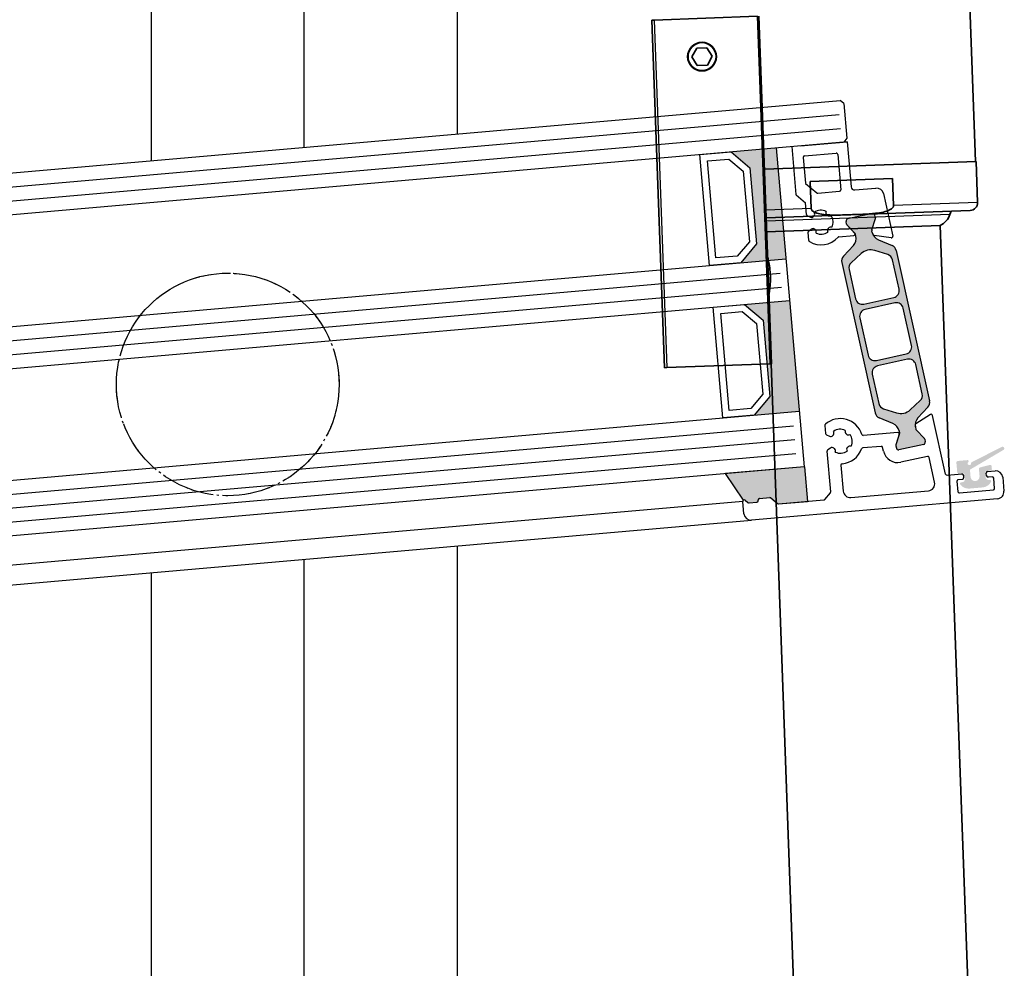
# Model space of a CAD drawing. Units: millimetres. Extents: x 63 to 1063, y 63 to 1479.
# Drawn here: x 209 to 351, y 757 to 893 of the extents above; entities that cross this region are included whole.
import ezdxf

# ---------------------------------------------------------------- set-up
doc = ezdxf.new("R2010")
doc.units = ezdxf.units.MM
doc.linetypes.add('AM_DIN_G_W050', pattern=[13.75, 9.75, -1.5, 1, -1.5])
doc.linetypes.add('HIDDEN', pattern=[9.524999999999999, 6.35, -3.175])
doc.layers.add('Hahn Lamellen Volllinie', color=7, linetype='Continuous')
doc.layers.add('Sichtbare Kanten(DIN)', color=7, linetype='Continuous', lineweight=35)
doc.layers.add('Sichtbare tangentiale Kanten(DIN)', color=7, linetype='Continuous', lineweight=25)
doc.styles.add('ISO9', font='simplex')
doc.styles.get("Standard").update_dxf_attribs({"font": 'ISOCP.SHX'})
doc.dimstyles.get("Standard").update_dxf_attribs({"dimtxt": 0.18, "dimasz": 0.18, "dimexe": 0.18, "dimexo": 0.0625, "dimgap": 0.09, "dimtad": 0, "dimtih": 1, "dimtoh": 1, "dimdec": 4, "dimzin": 0, "dimdsep": 46, "dimtxsty": 'Standard', "dimcen": 0.09, "dimadec": 0, "dimazin": 0, "dimtfac": 1, "dimtdec": 4, "dimtofl": 0, "dimtmove": 0, "dimatfit": 3, "dimfxl": 1, "dimtolj": 1, "dimtzin": 0, "dimarcsym": 0})

# ---------------------------------------------------------------- blocks, each defined once
blk = doc.blocks.new('*D30')
at = {"color": 1, "lineweight": -2, "transparency": 16777216}
blk.add_line((167.4001375738248, 1008.103096008757), (114.809412120132, 1003.502003377445), dxfattribs=at)
at = {"color": 1, "transparency": 16777216}
blk.add_arc((206.0393705011847, 1011.483591112559), 89.7034420536947, 187.3953914191716, 267.6046089722058, dxfattribs=at)
for points in [[(116.4607777740254, 999.8698633984093), (117.7034719068672, 1000.004812619231), (116.6772771779824, 1003.665420407346)], [(202.3032536867759, 922.483395790787), (202.2771259271748, 921.2336688845478), (206.039370525693, 921.780149058864)]]:
    blk.add_solid(points, dxfattribs=at)
at = {"layer": 'Defpoints', "color": 0, "transparency": 16777216}
for p in [(314.2765944524108, 1020.953121895018), (206.0393705011847, 1011.483591112559), (168.33407010275, 1008.184804523707), (131.0932382435209, 962.1907440057288), (206.0393705396464, 870.7089610238838)]:
    blk.add_point(p, dxfattribs=at)
at = {"color": 1, "transparency": 16777216, "insert": (152.0827223288197, 952.6002418690948), "char_height": 5.25, "attachment_point": 5, "rotation": 317.5000001956887, "style": 'ISO9'}
blk.add_mtext('\\A1;ca. 85°\\P(EA-L)', dxfattribs=at)
blk = doc.blocks.new('Motor offen neu')
at = {"layer": 'Hahn Lamellen Volllinie'}
blk.add_line((8.160381200348695, -458.4999999999965), (34.74092036695401, -458.5000000000001), dxfattribs=at)
at = {"layer": 'Sichtbare Kanten(DIN)'}
for p, q in [((38.50000000000909, -403.4388885918056), (38.50000000000909, -451.4999999999967)), ((-7.200000000006128, -479.5000000000035), (-7.200000000008004, -429.499999999997)), ((-6.900000000005036, -429.4999999999968), (-7.200000000008004, -429.499999999997)), ((-6.900000000005036, -429.4999999999968), (7.960381200346092, -429.4999999999967)), ((8.16038120034682, -479.5000000000036), (8.160381200346876, -429.4999999999928)), ((-0.92168783649322, -433.749999999997), (-1.643375672980255, -434.9999999999968)), ((0.5216878364808508, -433.749999999997), (-0.92168783649322, -433.749999999997)), ((1.243375672967886, -434.9999999999968), (0.5216878364808508, -433.749999999997)), ((-1.643375672980255, -434.9999999999968), (-0.9216878364913441, -436.2499999999969)), ((0.5216878364826698, -436.2499999999967), (1.243375672967886, -434.9999999999968)), ((-0.9216878364913441, -436.2499999999969), (0.5216878364826698, -436.2499999999967)), ((38.60000000000946, -451.4999999999969), (8.1603812003396, -451.5000000000008)), ((38.60000000000946, -451.4999999999969), (38.6000000000077, -457.399999999998)), ((14.68392021690124, -453.5000000000007), (26.51607978310682, -453.5000000000009)), ((14.68392021690494, -453.4999999999972), (14.68392021690494, -457.3999999999945)), ((26.51607978310676, -457.3999999999982), (26.51607978310682, -453.5000000000009)), ((37.50000000000909, -458.5000000000001), (8.160381200339543, -458.5000000000003)), ((34.57465647844947, -458.9630279002198), (34.74092036695401, -458.5000000000001)), ((33.1000000000077, -460.5000000000075), (8.160381200343181, -460.500000000004)), ((33.09999999999854, -460.5000000000115), (33.09999999999854, -626.003488910454)), ((-7.200000000006128, -479.5000000000035), (-6.900000000005036, -479.5000000000042)), ((7.960381200346092, -479.5000000000042), (-6.900000000005036, -479.5000000000042)), ((7.960381200347911, -479.5000000000041), (8.16038120034682, -479.5000000000036)), ((8.099999999994964, -479.5000000000042), (8.099999999994907, -626.0034889104544))]:
    blk.add_line(p, q, dxfattribs=at)
for centre, radius in [((-0.2000000000061277, -434.9999999999968), 2.067000000000355), ((-0.2000000000061846, -434.9999999999932), 2.009240000000317)]:
    blk.add_circle(centre, radius, dxfattribs=at)
for centre, radius, start, end in [((37.50000000000915, -457.3999999999944), 1.100000000000327, 270, 0), ((32.11633061228167, -458.0802931502629), 2.61200817438338, 292.1229319390578, 340.247820354063)]:
    blk.add_arc(centre, radius, start, end, dxfattribs=at)
for points, knots in [([(14.68392021690494, -457.3999999999945), (14.68392021690306, -457.4358680833105), (14.69077719447893, -457.4783600801463), (14.71408325284938, -457.5526128970311), (14.73672696147878, -457.5975812597502), (14.83537608399092, -457.7457871187549), (14.9653525588692, -457.8446371305114), (15.31907859708372, -458.0515705854417), (15.63206002841071, -458.1512661945713), (16.61879558764849, -458.3893864735443), (17.42423117357976, -458.4403097574213), (19.04409681369367, -458.4954729005517), (19.85866938489744, -458.495445115008), (21.34133061511238, -458.4954451150082), (22.15590318631808, -458.4954729005552), (23.77576882643007, -458.4403097574217), (24.58120441236315, -458.3893864735479), (25.56793997160099, -458.1512661945715), (25.88092140292611, -458.051570585438), (26.23464744114244, -457.8446371305113), (26.36462391602078, -457.7457871187548), (26.4632730385311, -457.5975812597463), (26.48591674716226, -457.5526128970311), (26.50922280552919, -457.47836008015), (26.51607978310682, -457.4358680833109), (26.51607978310676, -457.3999999999982)], [0.5910884740972642, 0.5910884740972642, 0.5910884740972642, 0.5910884740972642, 0.6018488990910565, 0.6018488990910565, 0.61443582481263, 0.61443582481263, 0.6552595379328948, 0.6552595379328948, 0.7373785791299587, 0.7373785791299587, 0.959777763662244, 0.959777763662244, 1.182176948194529, 1.182176948194529, 1.404576132726814, 1.404576132726814, 1.6269753172591, 1.6269753172591, 1.709094358456164, 1.709094358456164, 1.749918071576428, 1.749918071576428, 1.762504997298002, 1.762504997298002, 1.773265422291794, 1.773265422291794, 1.773265422291794, 1.773265422291794]), ([(8.160388852973483, -469.5909795785884), (8.193915035633893, -469.438522183373), (8.238792321053552, -469.2217420443382), (8.32704192968231, -468.709269171996), (8.376109882236108, -468.3729244908181), (8.445807299149294, -467.6342537367498), (8.46533890048346, -467.2317930499123), (8.465338900483403, -466.853488910449), (8.465338900483403, -466.4751847709961), (8.445807299147475, -466.0727240841517), (8.376109882236108, -465.3340533300839), (8.327041929684128, -464.9977086489093), (8.238792321053552, -464.4852357765704), (8.193915035633836, -464.2684556375322), (8.160388852971664, -464.1159982423166)], [1.483231552897635, 1.483231552897635, 1.483231552897635, 1.483231552897635, 1.588770079554792, 1.588770079554792, 1.702261321392435, 1.702261321392435, 1.815752563230078, 1.815752563230078, 1.815752563230078, 1.929243805067721, 1.929243805067721, 2.042735046905364, 2.042735046905364, 2.148273573562896, 2.148273573562896, 2.148273573562896, 2.148273573562896])]:
    blk.add_open_spline(points, degree=3, knots=knots, dxfattribs=at)
at = {"layer": 'Sichtbare tangentiale Kanten(DIN)'}
for p, q in [((-6.900000000005036, -429.4999999999968), (-6.900000000005036, -479.5000000000042)), ((7.960381200346092, -479.5000000000042), (7.960381200346092, -429.4999999999967)), ((14.68392021690494, -457.3999999999945), (8.160381200339543, -457.3999999999946)), ((38.6000000000077, -457.399999999998), (26.51607978310676, -457.3999999999982)), ((34.57465647844947, -458.9630279002198), (8.16038120034682, -458.9630279002201))]:
    blk.add_line(p, q, dxfattribs=at)

msp = doc.modelspace()

# ---------------------------------------------------------------- hatches: boundary and pattern name
for points in [[(311.352951162912, 873.8997864399995), (314.061327265007, 871.6271890516424), (315.0200404352312, 860.6690473726331), (312.747443046871, 857.9606712705345), (316.410756196765, 858.2811696420958), (315.8274817881305, 874.2912571443056)], [(315.8274817881305, 874.2912571443056), (316.410756196765, 858.2811696420958), (316.6102530115029, 858.298623351795), (316.0269786028685, 874.3087108540047)], [(316.0269786028685, 874.3087108540047), (316.1323406909218, 871.4166651475975), (318.0887891662828, 871.4879418553193), (317.8282167005012, 874.4662987678621)], [(318.6036736024038, 865.6027858205779), (318.0887891662828, 871.4879418553193), (316.1323406909218, 871.4166651475975), (316.3471451075773, 865.5205766931633)], [(318.6036736024038, 865.6027858205779), (316.34714510757, 865.5205766931631), (316.3871933886506, 864.4213059643677), (318.6996690057487, 864.5055533395212)], [(318.699669005749, 864.5055533395176), (316.3871933886416, 864.4213059643635), (316.4040510900052, 863.9585850395214), (318.7400767785139, 864.0436903833761)], [(316.4600084451425, 862.4226319120074), (318.8742061027397, 862.5105851921418), (318.7400767785139, 864.0436903833761), (316.4040510900052, 863.9585850395214)], [(316.4600084451389, 862.4226319120073), (316.6102530115029, 858.298623351795), (319.2227085844637, 858.5271835983941), (318.8742061027397, 862.5105851921418)], [(315.9787536054555, 849.7109056936238), (316.5297866485985, 843.4125691899496), (316.9518840765946, 843.4279469090075), (316.6294841000029, 852.2773868287659), (313.2703775033569, 851.9835030819842)], [(316.6294841000029, 852.2773868287659), (316.9518840765946, 843.4279469090075), (317.091410312634, 843.4330300843994), (317.1517514818306, 843.4352284146573), (316.8289809147409, 852.294840538465)], [(316.8289809147409, 852.294840538465), (317.1517514818306, 843.4352284146573), (317.091410312634, 843.4330300843994), (317.3520260376744, 836.2794836565406), (321.1401349249122, 836.6109002403757), (319.7456430409496, 852.5500154098437)], [(317.091410312634, 843.4330300843994), (316.9518840765964, 843.4279469090077), (316.5297866485985, 843.4125691899496), (316.9374667756797, 838.7527640146147), (314.6648693873194, 836.0443879125163), (317.3520260376744, 836.2794836565406)]]:
    msp.add_hatch(color=0).paths.add_polyline_path(points)
h = msp.add_hatch(color=0)
edge = h.paths.add_edge_path(flags=16)
edge.add_arc((331.396574059668, 857.8181017037342), 1.999999999999999, 72.4996727162781, 132.5001579900293, ccw=False)
edge.add_line((331.9979965542701, 859.72553216983), (333.8701282049464, 859.1352395706738))
edge.add_arc((333.5694169576448, 858.1815243376315), 0.9999999999999997, 12.500000000059913, 72.49967271615378, ccw=False)
edge.add_line((334.5457129647618, 858.39796395157), (335.483867744716, 854.1662212078503))
edge.add_arc((334.507571737606, 853.9497815939162), 0.9999999999999997, -77.4999999997471, 12.499999999739373, ccw=False)
edge.add_line((334.7240113515481, 852.9734855867994), (330.4283073581374, 852.0211509391614))
edge.add_arc((330.2118677442027, 852.9974469462768), 0.9999999999999997, -167.4999999999402, -77.50000000020839, ccw=False)
edge.add_line((329.2355717370857, 852.7810073323385), (328.2974164822576, 857.0127522180304))
edge.add_arc((329.2737124893755, 857.2291918319579), 0.9999999999999997, 132.5001579902884, 192.4999999994268, ccw=False)
edge.add_line((328.5981202487542, 857.966467305861), (330.0453895784328, 859.2926526515395))
edge = h.paths.add_edge_path(flags=16)
edge.add_arc((336.3040244724949, 845.846506966224), 0.9999999999999997, -77.49999999976069, 12.500000000052125, ccw=False)
edge.add_line((336.5204640864374, 844.8702109591035), (332.2247600930253, 843.91787631148))
edge.add_arc((332.00832047909, 844.894172318603), 0.9999999999999997, -167.49999999983686, -77.50000000041689, ccw=False)
edge.add_line((331.0320244719731, 844.6777327046644), (329.841603305427, 850.0473755835209))
edge.add_arc((330.8178993125438, 850.2638151974612), 0.9999999999999997, 102.5, 192.5000000001632, ccw=False)
edge.add_line((330.6014596986086, 851.2401112045823), (334.8971636920206, 852.1924458522058))
edge.add_arc((335.1136033059481, 851.2161498450895), 0.9999999999999997, 12.500000000059913, 102.49999999945351, ccw=False)
edge.add_line((336.089899313065, 851.432589459028), (337.2803204796117, 846.0629465801643))
edge = h.paths.add_edge_path(flags=16)
edge.add_arc((335.7253640933249, 838.2921916877776), 1.999999999999999, -107.50020946291153, -47.49995506248308, ccw=False)
edge.add_line((335.123945521088, 836.3847599849448), (333.2518043283148, 836.9750513602779))
edge.add_arc((333.5525136144257, 837.9287672116973), 0.9999999999999997, 192.5000000000598, 252.4997905374937, ccw=False)
edge.add_line((332.5762176073088, 837.7123275977591), (331.6380560403154, 841.9441009558365))
edge.add_arc((332.6143520474325, 842.1605405697728), 0.9999999999999997, 102.5, 192.4999999998437, ccw=False)
edge.add_line((332.3979124334974, 843.1368365768936), (336.6936164269013, 844.0891712245256))
edge.add_arc((336.9100560408364, 843.112875217405), 0.9999999999999997, 12.500000000059913, 102.49999999983959, ccw=False)
edge.add_line((337.8863520479533, 843.329314831343), (338.8245159983953, 839.0975307222425))
edge.add_arc((337.8482199912783, 838.881091108306), 0.9999999999999997, -47.499955062332106, 12.499999999956515, ccw=False)
edge.add_line((338.5238107771451, 838.1438143013665), (337.0765456650584, 836.8176380739008))
edge = h.paths.add_edge_path()
edge.add_arc((334.0290178829477, 833.4692683373328), 1.499999999999999, 12.500000000023476, 67.50000796006958, ccw=False)
edge.add_line((335.4934618936301, 833.793927758243), (335.5503561849346, 833.5372941946055))
edge.add_arc((335.3550969835296, 833.4940062718092), 0.1999999999999999, -17.499945872885405, 12.500000002985985, ccw=False)
edge.add_line((335.5458404304875, 833.433865292107), (335.0217648509338, 831.7717044326923))
edge.add_arc((335.2125082979143, 831.7115634529828), 0.1999999999999999, 162.5000541275818, 192.4999999998312)
edge.add_line((335.0172490964794, 831.6682755301933), (335.1008756550637, 831.2910605012975))
edge.add_arc((335.3937644571937, 831.3559923854871), 0.2999999999999998, 192.5000000020975, 282.5000000002393)
edge.add_line((335.4586963413762, 831.0631035833528), (339.02218047728, 831.8531089966948))
edge.add_arc((338.9572485930973, 832.1459977988309), 0.2999999999999998, -77.4999999997607, 12.50000000037533)
edge.add_line((339.2501373952279, 832.2109296830131), (339.1665051384271, 832.5881704149896))
edge.add_arc((338.9712459369998, 832.5448824921972), 0.1999999999999999, 12.50000000113655, 42.49998607665454)
edge.add_line((339.1187014371965, 832.6800004978874), (337.9412637098367, 833.9649489261396))
edge.add_arc((338.0887192100334, 834.1000669318298), 0.1999999999999999, 192.4999999995866, 222.4999860770679, ccw=False)
edge.add_line((337.8934600086055, 834.0567790090445), (337.8365723107129, 834.3133828316877))
edge.add_arc((339.3010163213949, 834.6380422526034), 1.499999999999999, 137.499992039604, 192.5000000002991, ccw=False)
edge.add_line((338.1951004569773, 835.6514277176749), (339.6251598316919, 837.2120632350305))
edge.add_arc((338.8878825887463, 837.8876535450853), 0.9999999999999997, -42.50000796074799, 12.50000000005984)
edge.add_line((339.8641785958632, 838.1040931590238), (335.0681167091589, 859.7377302954277))
edge.add_arc((334.0918207020421, 859.5212906814874), 0.9999999999999997, 12.50000000026651, 67.49999022171708)
edge.add_line((334.4745042920815, 860.4451701486912), (332.5188763870811, 861.2552181409067))
edge.add_arc((333.0929017721261, 862.6410373417058), 1.499999999999999, 192.5000000000925, 247.49999022206572, ccw=False)
edge.add_line((331.6284577614436, 862.3163779207958), (331.571570210294, 862.5729810815533))
edge.add_arc((331.7668294117146, 862.6162690043393), 0.1999999999999999, 162.499512224984, 192.499999999342, ccw=False)
edge.add_line((331.5760865335733, 862.6764117880873), (332.1001703961639, 864.3385441023386))
edge.add_arc((331.9094275180079, 864.3986868860868), 0.1999999999999999, -17.50048777342062, 12.50000000010325)
edge.add_line((332.1046867194354, 864.4419748088758), (332.0210544628677, 864.8192155397752))
edge.add_arc((331.7281656607215, 864.7542836556042), 0.2999999999999998, 12.499999997946, 102.4999999989069)
edge.add_line((331.6632337765461, 865.0471724577393), (328.0997496406282, 864.2571670443924))
edge.add_arc((328.1646815248112, 863.9642782422529), 0.2999999999999998, 102.5000000001486, 192.4999999998495)
edge.add_line((327.8717927226734, 863.8993463580698), (327.9554192811881, 863.5221313294674))
edge.add_arc((328.1506784826098, 863.5654192522411), 0.1999999999999999, 192.4999999962422, 222.5002068292652)
edge.add_line((328.0032235030047, 863.4303006784284), (329.1806521479969, 862.1453721010088))
edge.add_arc((329.0331971683847, 862.0102535271935), 0.1999999999999999, 12.500000000103228, 42.50020682758287, ccw=False)
edge.add_line((329.2284563698124, 862.0535414499824), (329.2853473443532, 861.7969228473555))
edge.add_arc((327.8209033336783, 861.4722634264423), 1.499999999999999, -42.49999022212751, 12.500000000266482, ccw=False)
edge.add_line((328.9268195118341, 860.4588783037499), (327.4967629213978, 858.8982448549077))
edge.add_arc((328.234040373506, 858.2226547731185), 0.9999999999999997, 137.5000097782184, 192.5000000000598)
edge.add_line((327.2577443663891, 858.0062151591799), (332.0538074048818, 836.3725728273247))
edge.add_arc((333.0301034120124, 836.5890124412737), 0.9999999999999997, 192.5000000004677, 247.5000079598392)
edge.add_line((332.6474201079965, 835.6651328555931), (334.6030428389645, 834.8550877158492))
h = msp.add_hatch(color=0)
edge = h.paths.add_edge_path()
edge.add_arc((345.9845454257853, 829.1547301583819), 0.15, 116.9992193954652, 184.9749084588486)
edge.add_arc((345.5860522848561, 829.1200423671984), 0.25, -234.02164837028943, 4.974908458803384, ccw=False)
edge.add_arc((345.3510604515402, 829.4437380027923), 0.15, 305.9783516308138, 455)
edge.add_line((345.3379870901282, 829.5931672075038), (343.8993680659974, 829.4673043517487))
edge.add_arc((343.9167992145503, 829.2680654121336), 0.1999999999945885, 95.0000000010422, 185)
edge.add_line((343.717560274935, 829.2506342635843), (343.8395774241887, 827.8559718657797))
edge.add_arc((344.0388163637979, 827.8734030143175), 0.1999999999898137, 184.9999999968733, 274.9999999989578)
edge.add_line((344.0562475123429, 827.6741640747089), (344.6539643312101, 827.7264575203696))
edge.add_arc((344.6713954797602, 827.5272185807432), 0.2000000000070941, 5, 95, ccw=False)
edge.add_line((344.8706344193865, 827.5446497292935), (344.9316434393, 826.8473134406167))
edge.add_arc((344.5331655600501, 826.8124511435275), 0.4000000000123691, -85, 4.999999998436692, ccw=False)
edge.add_line((344.5680278571502, 826.4139732642784), (344.4185986524313, 826.4008999028658))
edge.add_arc((344.4360298009879, 826.201660963251), 0.1999999999983402, 95.00000000208439, 217.5789703923887)
edge.add_arc((345.4662973966877, 826.9944715845576), 1.500000000001436, 217.5789703928944, 275.0000000006948)
edge.add_line((345.5970310108273, 825.5001795374214), (347.4988760417519, 825.6665694174033))
edge.add_arc((347.3681424276232, 827.1608614645402), 1.499999999999773, 275.0000000002779, 332.4210296074146)
edge.add_arc((348.5204280632452, 826.5589995085746), 0.199999999961979, 332.4210295835314, 455.0000000208441)
edge.add_line((348.5029969146266, 826.7582384481475), (348.3535677099078, 826.7451650867349))
edge.add_arc((348.3187054128122, 827.1436429659734), 0.4000000000013415, 185.0000000010422, 274.9999999994789, ccw=False)
edge.add_line((347.9202275335746, 827.108780668867), (347.8592185136417, 827.8061169575567))
edge.add_arc((348.0584574532687, 827.8235481060996), 0.2000000000080036, 94.99999999791561, 184.9999999979156, ccw=False)
edge.add_line((348.0410263047255, 828.0227870457302), (348.6387431235784, 828.075080491386))
edge.add_arc((348.6213119750255, 828.274319431001), 0.2000000000007276, 275.0000000010422, 365)
edge.add_line((348.8205509146446, 828.2917505795506), (348.7827216352076, 828.7241412220914))
edge.add_arc((348.5834826955921, 828.7067100735421), 0.1999999999970896, 4.999999999999995, 104.4991503624032)
edge.add_line((348.5334095661137, 828.9003403441723), (347.1100733879764, 828.5322630982992))
edge.add_arc((347.1601465174474, 828.3386328276683), 0.1999999999967505, 104.4991503603473, 185)
edge.add_line((346.9609075778319, 828.321201679119), (347.0516731045112, 827.2837469620545))
edge.add_arc((346.4041465507537, 827.2270957292687), 0.6499999999978172, -175, 5, ccw=False)
edge.add_line((345.7566199969963, 827.1704444964829), (345.6759763300429, 828.0922058274373))
edge.add_arc((345.8752152696693, 828.1096369759875), 0.2000000000080036, 120.49915036295039, 185, ccw=False)
edge.add_line((345.773710152499, 828.2819643133153), (350.4813483598575, 831.0548811076121))
edge.add_arc((350.3556074242474, 831.2704926509093), 0.2495979176444211, 300.2499999939978, 480.2500000037313)
edge.add_line((350.2298664885988, 831.4861041941886), (345.9164486717082, 829.2883820647797))
h = msp.add_hatch(color=0)
edge = h.paths.add_edge_path()
edge.add_arc((313.2375048324243, 823.6729088308749), 0.2000000000011632, 49.99996819337679, 117.5000107800615, ccw=False)
edge.add_line((313.3660624394132, 823.8261176481334), (313.7808146672165, 823.478098814386))
edge.add_arc((313.9093722742039, 823.6313076316558), 0.2000000000088169, 229.9999681957737, 275.0000000009519)
edge.add_line((313.9268034227575, 823.4320686920289), (315.0568020118546, 823.5309307583756))
edge.add_arc((315.0393708632978, 823.730169697994), 0.2000000000007421, 275.0000000020866, 364.9939072205795)
edge.add_arc((315.0393708797138, 823.7301695100247), 0.2000000000098434, 4.993961274802058, 5.000000038801945)
edge.add_line((315.2386098193301, 823.74760065871), (315.2386098029165, 823.7476008465472))
edge.add_line((315.2386098029165, 823.7476008465472), (315.229894245065, 823.8472201285131))
edge.add_arc((315.4291331829371, 823.8646512970072), 0.199999999998635, 184.9962581832946, 185.0000057355614, ccw=False)
edge.add_arc((315.4291331682607, 823.8646514649083), 0.2000000000007497, 95.00000000104268, 184.9963064668343, ccw=False)
edge.add_line((315.4117020197075, 824.063890404527), (316.9230860656805, 824.1961193747726))
edge.add_arc((316.9405172142228, 823.996880435151), 0.2000000000026399, 50.000000001831495, 94.99999999783802, ccw=False)
edge.add_line((317.0690747361569, 824.1500893237809), (317.8167773974391, 823.5226922964937))
edge.add_line((317.8167773974391, 823.5226922964937), (317.6436632488657, 828.274439716752))
edge.add_line((317.6436632488657, 828.274439716752), (310.5446427668315, 827.6533559024369))
edge.add_line((310.5446427668315, 827.6533559024369), (313.145155076399, 823.8503109801362))
h = msp.add_hatch(color=0)
edge = h.paths.add_edge_path()
edge.add_arc((318.1540602998878, 823.5007597953207), 0.2000000000013512, 230.0000000000955, 274.9999999992757)
edge.add_line((318.1714914484349, 823.3015208557008), (322.3227914441542, 823.6647125442333))
edge.add_line((322.3227914441542, 823.6647125442333), (321.8870128470141, 828.6456847019665))
edge.add_line((321.8870128470141, 828.6456847019665), (317.6436632488657, 828.274439716752))
edge.add_line((317.6436632488657, 828.274439716752), (317.8167773974391, 823.5226922964937))
edge.add_line((317.8167773974391, 823.5226922964937), (318.0255027779498, 823.3475509066957))

# ---------------------------------------------------------------- linework, layer by layer
for p, q in [((272.0393706741478, 876.4832132644781), (272.0393706432587, 1017.257843353815)), ((250.0393706622189, 874.5584625204917), (250.0393706440482, 1015.333092610942)), ((228.0393705128772, 1013.408341856523), (228.0393705330816, 872.6337117662517)), ((136.7470583069176, 864.6466692555414), (327.0041714643643, 881.292009811983)), ((327.545846684784, 880.8374903343109), (327.0041714643643, 881.292009811983)), ((327.545846684784, 880.8374903343109), (327.9816253985222, 875.8565168438524)), ((327.9816253985222, 875.8565168438524), (327.5271059208502, 875.3148416234327)), ((328.0252032702766, 875.3584194948398), (137.2699927634035, 858.6695010669907)), ((317.8282167005012, 874.4662987678621), (321.8373808668935, 828.6413426556418)), ((320.0556456855426, 874.6611735528588), (320.657020142973, 867.7874320508848)), ((321.3148993068982, 874.7713439692312), (328.025203270221, 875.3584194950578)), ((328.0252032702573, 875.358419495061), (328.5917154306644, 868.8831558714573)), ((321.6981024953476, 873.0983761802669), (322.020578575989, 869.4124577121457)), ((321.8799102864098, 873.3150462684349), (326.4624058975425, 873.7159626852015)), ((326.6790759857148, 873.5341548941323), (327.1235701062764, 868.453563847844)), ((322.0559192848274, 869.3445688421098), (323.6492143470812, 868.0076355430159)), ((329.1333906510914, 868.4286363937857), (332.1649718191862, 868.693865378319)), ((320.6923608518115, 867.7195431808468), (322.0300542897934, 866.5970851104081)), ((323.7952030175691, 867.9616054920219), (326.9417623152103, 868.2368937596776)), ((333.2284235690544, 867.9141102941663), (334.5837064718252, 861.8008241797966)), ((322.1803407967474, 864.8793024756088), (322.0300542897936, 866.5970851104063)), ((322.7300731276536, 864.5126202866173), (322.2950560835898, 864.7154720669492)), ((323.2968813839423, 865.1972182662904), (323.3003556380667, 865.1922565171799)), ((325.0077763909824, 865.3416364769837), (325.0103362646436, 865.3471261437672)), ((325.6923743706188, 864.7748282205677), (325.6874126216412, 864.7713539665132)), ((331.6632271967666, 865.047202137125), (328.0997430608628, 864.2571967237831)), ((331.6632282760086, 865.0472031958095), (328.0997441400826, 864.257197782471)), ((331.6632282759974, 865.0472031958122), (328.0997441400938, 864.2571977824682)), ((331.6632293552357, 865.0472042544966), (328.0997452193134, 864.2571988411582)), ((331.5760810246829, 862.6764578552213), (332.1001594924586, 864.338601477999)), ((331.57608210391, 862.6764589139082), (332.1001605716858, 864.338602536684)), ((331.5760831076552, 862.6764404283726), (332.1001586872088, 864.3386012877874)), ((331.5760841868861, 862.6764414870579), (332.1001597664397, 864.3386023464743)), ((332.1046744416634, 864.4420301902845), (332.0210478830792, 864.8192452191803)), ((332.1046755208295, 864.4420312492526), (332.021048962322, 864.8192462778558)), ((332.1046755208942, 864.4420312489716), (332.0210489623099, 864.8192462778675)), ((332.1046766000604, 864.442032307938), (332.0210500415528, 864.8192473365409)), ((325.8367925812939, 863.0639332135296), (325.842282248111, 863.0613733398603)), ((327.9554183997155, 863.5221353054901), (327.8717861429147, 863.8993760374665)), ((327.9554194787105, 863.5221363652448), (327.8717872221355, 863.8993770961437)), ((327.9554194789465, 863.5221363641755), (327.8717872221457, 863.8993770961519)), ((327.9554205579378, 863.52213742393), (327.8717883013626, 863.8993781548305)), ((329.1806598283063, 862.1453567943364), (328.0032221009462, 863.4303052225923)), ((329.108090584258, 862.2245756994523), (328.0032243630631, 863.4303049911874)), ((329.1080916634889, 862.2245767581375), (328.003225442294, 863.4303060498728)), ((322.5056395876476, 861.161120281552), (322.401746119732, 862.3486280538272)), ((322.4862697717526, 862.529889610996), (322.8794530872892, 862.805199533621)), ((323.5590893179618, 862.2349170231591), (323.5565294441936, 862.2294273563883)), ((325.269984324953, 862.3793352339106), (325.2665100708666, 862.3842969829619)), ((326.8523426425656, 861.7042416078234), (328.9780684949708, 861.890218521671)), ((329.28535122743, 861.79692288879), (329.2284635295372, 862.053526711435)), ((331.6284559708297, 862.3164094813552), (331.5715649963174, 862.5730280839884)), ((331.6284570500569, 862.3164105400402), (331.5715660755484, 862.5730291426736)), ((331.6284616445127, 862.3163779622349), (331.5715673532081, 862.5730115258724)), ((331.6284627237399, 862.3163790209218), (331.5715684324355, 862.5730125845575)), ((334.3623420319528, 861.5592472847329), (331.8928411286221, 861.884363246456)), ((328.9268230811653, 860.4588780028048), (327.4967637064508, 858.8982424854491)), ((332.5188806991857, 861.2552180046274), (334.4745034301465, 860.4451728648831)), ((330.0453778730846, 859.2926676465751), (328.5981127610052, 857.96649141911)), ((333.8701192098355, 859.1352543601988), (331.9979780170551, 859.7255457355312)), ((335.0681161332611, 859.7377328931531), (339.8641791717608, 838.1040905613003)), ((155.9424116254687, 844.2420086373357), (319.2227085844637, 858.5271835983941)), ((155.9424116254687, 844.2420086373357), (319.2227085844637, 858.5271835983941)), ((327.2577449422799, 858.0062125614522), (332.0538068289841, 836.3725754250484)), ((335.4838674978276, 854.1662047646399), (334.5457059308342, 858.3979781227172)), ((328.2974075397477, 857.0127749982331), (329.2355714901896, 852.7809908891328)), ((156.4653460819546, 838.2648404487854), (319.7456430409496, 852.5500154098437)), ((156.4653460819546, 838.2648404487854), (319.7456430409496, 852.5500154098437)), ((330.4283071112487, 852.0211344959547), (334.7240111046453, 852.9734691435859)), ((334.8971634451174, 852.1924294089976), (330.6014594517056, 851.240094761372)), ((337.2803202327158, 846.0629301369568), (336.0898990661699, 851.4325730158116)), ((329.8416030585311, 850.0473591403133), (331.0320242250776, 844.6777162614515)), ((332.2247598461222, 843.9178598682723), (336.5204638395342, 844.8701945158958)), ((336.6936161800055, 844.0891547813162), (332.3979121865946, 843.1368201336803)), ((338.8245070558927, 839.0975535024464), (337.8863518010573, 843.3292983881377)), ((331.6380557934267, 841.9440845126294), (332.5762105733809, 837.7123417689099)), ((337.0765339597103, 836.8176530689362), (338.5238032893889, 838.1438384146152)), ((157.8598379659172, 822.3257252793173), (321.1401349249122, 836.6109002403757)), ((333.2517953331965, 836.9750661498041), (335.1239269838727, 836.3847735506481)), ((339.9943264229402, 836.1549955463113), (337.8935984667469, 834.8166842393783)), ((338.1951040263089, 835.6514274167262), (339.6251606167452, 837.2120608655684)), ((342.1695513034488, 827.5832775367255), (340.2970455460372, 836.0296051799344)), ((334.6030471510617, 834.8550875795712), (332.6474192460615, 835.6651355717848)), ((324.8303899492403, 834.5870411760536), (324.9342834171699, 833.3995334037851)), ((325.048998704073, 833.2357029950997), (325.4840157479339, 833.0328512150422)), ((326.0542982584242, 833.7124874456828), (326.0508240042661, 833.7174491946769)), ((327.7642788850351, 833.8673570722144), (327.7617190113457, 833.8618674053774)), ((328.4413552419391, 833.291584894987), (328.4463169909765, 833.2950591490687)), ((335.3031345758763, 833.583768806161), (330.3441171380681, 833.149910998127)), ((335.5458370045697, 833.4338939323887), (335.0217531419789, 831.7717616181393)), ((335.5113086025669, 833.3243870827979), (335.0217531419866, 831.7717616181363)), ((335.4934657766994, 833.7939277996804), (335.5503533278561, 833.5373246389255)), ((337.8365761937898, 834.3133828731205), (337.8934671683306, 834.0567642704937)), ((337.8365761937825, 834.31338287312), (337.8934671683376, 834.056764270498)), ((337.941271390146, 833.9649336194691), (339.1187000351451, 832.6800050420518)), ((337.9412713901532, 833.9649336194695), (339.1187000351451, 832.6800050420518)), ((339.0221738975146, 831.8531386760855), (335.4586897615967, 831.0631332627385)), ((339.0221738975143, 831.8531386760891), (335.4586897615969, 831.0631332627368)), ((339.1665042569549, 832.5881743910087), (339.2501308154696, 832.2109593624065)), ((339.1665042569617, 832.5881743910131), (339.2501308154696, 832.2109593624065)), ((325.6652872083336, 825.0441218379354), (325.1556887402202, 830.8688589820456)), ((325.6333957077976, 831.3254304620677), (325.240212392161, 831.0501205391671)), ((326.3104720646841, 830.7496582847897), (326.3130319383986, 830.7551479516744)), ((328.0204526913138, 830.9045279113576), (328.0239269453629, 830.899566162358)), ((328.5962248685448, 831.5816042683665), (328.5907352017882, 831.5841641420134)), ((332.9138383982918, 831.5678567692374), (330.2649028384232, 831.3361049373418)), ((333.2445483389502, 830.8795537812113), (333.126528748261, 831.4119057524156)), ((335.0172368187075, 831.6683309116005), (335.1008690752751, 831.2910901807026)), ((335.0172368187075, 831.6683309116005), (335.1008690752826, 831.2910901807014)), ((339.5568475709162, 830.1279698499743), (335.749293143159, 829.2838553556107)), ((340.5887027588039, 826.397617142573), (339.7953946951325, 829.9759985713373)), ((321.8373808668935, 828.6413426556418), (158.5570839078985, 814.3561676945834)), ((313.145155175439, 823.8503108352982), (310.5446427668315, 827.6533559024369)), ((321.8870128470141, 828.6456847019665), (322.3227914770217, 823.6647121685553)), ((327.1388238474307, 828.8542048253429), (327.4656578830541, 825.1184747039295)), ((342.3822416534115, 827.4273265198935), (344.5132517800155, 827.6137657478288)), ((348.0522266689876, 827.3210940285629), (348.0173643718909, 827.7195719078561)), ((348.1991721629569, 827.9362419960227), (349.2947854983021, 828.0320957424786)), ((343.8034517642813, 826.5478464555181), (343.9341853783951, 825.053554408385)), ((344.5829763742074, 826.8168099893427), (343.9852595553546, 826.7645165436852)), ((344.7299218681736, 827.4319579567547), (344.7647841652878, 827.0334800775123)), ((348.8666135759996, 827.1915796831335), (348.2688967571526, 827.1392862374931)), ((349.2140172782712, 825.5154798449303), (349.0832836641653, 827.0097718920565)), ((350.3781359391483, 827.1230567871406), (350.5524474246516, 825.1306673909487)), ((324.8167187402688, 823.9417051256946), (325.6192571573429, 824.8981331674512)), ((328.5490083238934, 824.2094357485855), (339.6995624944277, 825.1849828305388)), ((344.1508554665606, 824.8717466173098), (349.03220948722, 825.2988097567616)), ((313.0382658928085, 823.6554776823293), (169.0841450140338, 811.0611228839302)), ((313.1951462462058, 821.8623270378889), (313.0382659092425, 823.6554774944885)), ((313.3660624394138, 823.8261176481335), (313.7808146672165, 823.478098814386)), ((313.3660624558238, 823.8261174603163), (313.7808146837737, 823.4780986265561)), ((313.9268034227553, 823.4320686920291), (315.0568020118546, 823.5309307583756)), ((313.9268034392819, 823.4320685042147), (315.0568020282524, 823.5309305705317)), ((349.6434084693082, 824.0473169501021), (314.2784966870442, 820.9532880825561)), ((315.2386098029202, 823.7476008465474), (315.2298942286469, 823.847220316341)), ((315.2386098193319, 823.7476006587103), (315.229894245065, 823.8472201285131)), ((315.4117020197111, 824.0638904045275), (316.9230860656805, 824.1961193747726)), ((315.4117020361314, 824.0638902166762), (316.923086082128, 824.196119186944)), ((317.0690747361608, 824.1500893237817), (318.0255027779498, 823.3475509066957)), ((317.0690747526166, 824.1500891359427), (318.0255027943756, 823.3475507188651)), ((318.1714914648633, 823.3015206678731), (324.6809410001858, 823.8710237080169)), ((318.1714914484377, 823.3015208557016), (322.3227914441542, 823.6647125442333)), ((168.3319863956351, 808.18462198653), (314.2784966870442, 820.9532880825561)), ((272.0393706920904, 676.4832132662419), (272.0393706618088, 817.2578433339046)), ((250.0393706801487, 674.5584625222547), (250.0393706619798, 815.3330925909773)), ((228.0393705480128, 813.4083418380648), (228.0393705667893, 672.6337117693953))]:
    msp.add_line(p, q)
at = {"color": 1}
for p, q in [((136.921369792413, 862.6542798593559), (326.8892628282449, 879.2743169338949)), ((137.0956812779083, 860.6618904631727), (327.0635743137402, 877.2819275377113)), ((158.1091125071476, 842.4239307266475), (318.4008253718673, 856.447638459463)), ((158.1091125071476, 842.4239307266475), (318.4008253718673, 856.447638459463)), ((158.2834239926428, 840.431541330464), (318.5751368573626, 854.4552490632796)), ((158.2834239926428, 840.431541330464), (318.5751368573626, 854.4552490632796)), ((160.026538847596, 820.5076473686291), (320.3182517123157, 834.5313551014445)), ((160.2008503330913, 818.5152579724456), (320.492563197811, 832.5389657052611)), ((160.3751618185866, 816.5228685762621), (320.6668746833064, 830.5465763090776))]:
    msp.add_line(p, q, dxfattribs=at)
for points in [[(314.061327265007, 871.6271890516424), (315.0200404352312, 860.6690473726331), (312.747443046871, 857.9606712705345), (308.2645669054581, 857.56847042817), (306.8700750214956, 873.5075855976381), (311.3529511629084, 873.8997864400026)], [(313.1012336575997, 871.1273959541845), (313.9877446464543, 860.994528984603), (312.2476499494057, 858.9207648779413), (309.1736058608021, 858.6518208690096), (307.953425462335, 872.5985466422941), (311.0274695509385, 872.8674906512256)], [(315.9787536054555, 849.7109056936238), (316.9374667756797, 838.7527640146147), (314.6648693873194, 836.0443879125163), (310.1819932459066, 835.6521870701519), (308.7875013619441, 851.5913022396197), (313.2703775033569, 851.9835030819842)], [(315.0186599980482, 849.211112596166), (315.9051709869028, 839.0782456265848), (314.1650762898578, 837.0044815199233), (311.0910322012506, 836.7355375109912), (309.8708518027835, 850.6822632842757), (312.9448958913906, 850.9512072932074)]]:
    msp.add_lwpolyline(points, close=True)
at = {"color": 1, "linetype": 'AM_DIN_G_W050', "ltscale": 0.33}
msp.add_circle((239.0393706037139, 840.4700325448017), 16, dxfattribs=at)
at = {"color": 1, "linetype": 'HIDDEN'}
msp.add_circle((239.0393706037139, 840.4700325448017), 16.00000000018735, dxfattribs=at)
for centre, radius, start, end in [((321.8973414349628, 873.1158073288179), 0.2, 95.00000000145951, 185.0000000001567), ((326.4798370460994, 873.5167237455832), 0.2, 4.999999999999743, 95.00000000145951), ((322.1201980457967, 869.4211732864204), 0.09999999999999999, 184.9999999999997, 230.0000000001029), ((329.0898127797101, 868.926733742833), 0.4999999999999999, 185.0000000002091, 275.0000000008336), ((332.2521275619338, 867.6976706802275), 0.9999999999999999, 12.49999999993097, 95.00000000000004), ((320.7566396127807, 867.7961476251595), 0.09999999999999999, 184.9999999999997, 230.0000000001421), ((323.7777718690197, 868.1608444316391), 0.2, 230.0000000001029, 275), ((326.9243311666609, 868.4361326992948), 0.2, 275, 4.999999999999743), ((322.3795797363668, 864.8967336241548), 0.2, 184.9999999994766, 244.9999998644889), ((322.89912043232, 864.8751434014475), 0.4, 245.0000000045657, 321.8634412114389), ((324.2834328544186, 863.7882767500778), 1.36, 138.1365587858431, 141.8634412099576), ((322.9726948203471, 864.9628259426458), 0.4, 318.1365587855077, 34.99999999906765), ((324.2834328544186, 863.7882767500778), 1.719999999999999, 64.99999999880299, 124.9999999980683), ((325.3702995057976, 865.1725891722793), 0.4, 154.9999999988285, 231.8634412119063), ((324.2834328544186, 863.7882767500778), 1.36, 48.13655878639562, 51.86344121217214), ((325.4579820471102, 865.0990147842368), 0.4, 228.1365587785075, 304.9999999980683), ((324.2834328544186, 863.7882767500778), 1.719999999999999, 334.9999999992459, 34.99999999861407), ((331.7281590809492, 864.754313334989), 0.2999999999999998, 12.50000000207278, 102.5000000002415), ((331.7281601601913, 864.7543143936734), 0.2999999999999998, 12.50000000028493, 102.5000000002415), ((331.7281601601803, 864.7543143936741), 0.2999999999999998, 12.50000000207278, 102.5000000002415), ((331.7281612394187, 864.7543154523586), 0.2999999999999998, 12.50000000028493, 102.5000000002415), ((331.9094163194101, 864.3987433264518), 0.1999999999999999, 342.4997931715548, 12.50000000387405), ((331.9094152402287, 864.3987422674933), 0.1999999999999999, 342.500054128932, 12.50000000018461), ((331.909416319456, 864.3987433261783), 0.1999999999999999, 342.500054128932, 12.50000000018461), ((331.9094173986373, 864.3987443851387), 0.1999999999999999, 342.4997931715548, 12.50000000387405), ((324.2834328544186, 863.7882767500778), 1.36, 318.136558786384, 321.8634412123504), ((325.667745276616, 862.7014100987057), 0.4, 65.00000000288568, 141.8634412120676), ((328.1646749450455, 863.964307921647), 0.2999999999999998, 102.5000000002415, 192.5000000000377), ((328.1646760242653, 863.964308980335), 0.2999999999999998, 102.5000000002415, 192.5000000019724), ((328.1646760242763, 863.964308980334), 0.2999999999999998, 102.5000000002415, 192.5000000000377), ((328.1646771034963, 863.9643100390203), 0.2999999999999998, 102.5000000002415, 192.5000000019724), ((328.1506776011502, 863.565423228283), 0.1999999999999999, 192.5000000009851, 222.4999860760296), ((328.150678680131, 863.565424288033), 0.1999999999999999, 192.5000000002379, 222.5004877726996), ((328.1506786803775, 863.565424286968), 0.1999999999999999, 192.5000000009851, 222.4999860760296), ((328.1506797593619, 863.5654253467181), 0.1999999999999999, 192.5000000002379, 222.5004877726996), ((322.6009850593514, 862.3660592023731), 0.2, 125.0000001157618, 184.9999999989602), ((324.2834328544186, 863.7882767500778), 3.249999999999999, 238.8313576741115, 318.5612844150412), ((323.1088836618475, 862.4775387159181), 0.4, 48.13655879250531, 125.0000000031362), ((324.2834328544186, 863.7882767500778), 1.36, 228.1365587860991, 231.8634412156397), ((323.1965662031499, 862.4039643278678), 0.4, 334.9999999980744, 51.86344121306355), ((324.2834328544186, 863.7882767500778), 1.719999999999999, 244.999999998803, 305.0000000004758), ((325.594170888582, 862.6137275575031), 0.4, 138.1365587912217, 215.0000000001961), ((326.8697737911041, 861.505002668207), 0.2, 94.99999999687283, 138.5612844136174), ((327.820907216748, 861.4722634678743), 1.499999999999999, 317.4999920397505, 12.50000000028493), ((328.9606373464286, 862.0894574612889), 0.2, 274.9999999979125, 42.50048777503239), ((329.0332043281095, 862.0102387886465), 0.1999999999999999, 12.50000000023795, 42.49998607665444), ((331.7668241977453, 862.6163160067753), 0.1999999999999999, 162.4997931746424, 192.499999999724), ((331.7668252769724, 862.6163170654623), 0.1999999999999999, 162.4997931746424, 192.499999999724), ((331.7668265546135, 862.6162994486666), 0.1999999999999999, 162.5000541266505, 192.5000000028266), ((331.7668276338444, 862.6163005073518), 0.1999999999999999, 162.5000541266505, 192.5000000028266), ((333.092901060744, 862.6410699609398), 1.499999999999999, 192.499999999684, 205.4391392595463), ((333.0929056551952, 862.6410373831433), 1.499999999999999, 192.4999999999843, 247.5000079602131), ((331.9189463670632, 862.0826522187306), 0.2, 205.43913926088, 262.5000000008671), ((334.3884472704011, 861.7575362570082), 0.2, 262.4999999987269, 12.50000000023795), ((322.7048785272743, 861.1785514300987), 0.2, 184.9999999989602, 238.8313576728051), ((334.0918201261303, 859.521293279206), 0.9999999999999997, 12.50000000033828, 67.50000795974319), ((328.2340409493967, 858.2226521753905), 0.9999999999999997, 137.4999920392041, 192.5000000000377), ((331.396559444818, 857.8181140326984), 1.999999999999999, 72.49979053702924, 132.5000449374496), ((333.5694099237173, 858.1815385087789), 0.9999999999999997, 12.50000000003765, 72.49979053702924), ((329.2737035468647, 857.22921461217), 0.9999999999999997, 132.5000449377193, 192.499999999931), ((334.5075714907103, 853.949765150705), 0.9999999999999997, 282.5000000000376, 12.49999999983065), ((330.2118674973066, 852.9974305030713), 0.9999999999999997, 192.5000000000377, 282.5000000000376), ((335.1136030590529, 851.2161334018731), 0.9999999999999997, 12.50000000003765, 102.4999999996205), ((330.817899065648, 850.2637987542521), 0.9999999999999997, 102.5000000002415, 192.5000000000377), ((336.3040242255989, 845.8464905230167), 0.9999999999999997, 282.5000000000376, 12.50000000013127), ((332.0083202322018, 844.8941558753908), 0.9999999999999997, 192.5000000000377, 282.4999999989867), ((332.6143518005371, 842.1605241265601), 0.9999999999999997, 102.5000000002415, 192.499999999724), ((336.9100557939404, 843.1128587741995), 0.9999999999999997, 12.50000000003765, 102.4999999998275), ((337.8482110487673, 838.88111388852), 0.9999999999999997, 312.500157990186, 12.49999999930393), ((333.5525065804978, 837.928781382848), 0.9999999999999997, 192.5000000000779, 252.4996727162751), ((338.8878831646368, 837.8876509473592), 0.9999999999999997, 317.5000097779966, 12.50000000013127), ((333.0301028361009, 836.5890150389889), 0.9999999999999997, 192.5000000001313, 247.499990221573), ((335.7253494784749, 838.2922040167432), 1.999999999999999, 252.4996727162751, 312.5001579899256), ((340.1017863446093, 835.9863172571492), 0.2, 12.49999999921032, 122.4999999999341), ((325.0296288888559, 834.6044723246009), 0.2, 131.1686423243666, 184.9999999994766), ((327.037375474818, 832.3085076785186), 3.249999999999999, 17.55585781619963, 131.1686423259292), ((334.0290217660169, 833.46926837877), 1.499999999999999, 12.50000000007793, 67.49999022204298), ((339.3010202044647, 834.6380422940338), 1.499999999999999, 137.5000097779966, 192.5000000002379), ((339.3010202044647, 834.6380422940338), 1.499999999999999, 179.560860740427, 192.5000000002379), ((338.001058388416, 834.6480059502162), 0.2, 122.5000000008669, 179.5608607402186), ((325.1335223567854, 833.4169645523343), 0.2, 184.9999999999997, 244.9999998837486), ((327.037375474818, 832.3085076785186), 1.36, 138.1365587846519, 141.8634412142396), ((325.7266374407054, 833.4830568711376), 0.4, 318.1365587881161, 35.00000000061718), ((327.037375474818, 832.3085076785186), 1.719999999999999, 64.99999999929105, 125.0000000011977), ((328.1242421261632, 833.6928201006898), 0.4, 155.0000000014883, 231.8634412067566), ((327.037375474818, 832.3085076785186), 1.36, 48.13655878764573, 51.86344121390664), ((328.2119246674149, 833.6192457127167), 0.4, 228.1365587878994, 304.9999999963895), ((327.037375474818, 832.3085076785186), 1.719999999999999, 335.0000000014883, 35.00000000107983), ((330.3266859895186, 833.3491499377445), 0.2, 197.5558578173198, 274.9999999989587), ((335.3205657244259, 833.3845298665419), 0.2, 342.4995122268406, 94.9999999979125), ((335.3550941264282, 833.4940367161385), 0.1999999999999999, 342.4995122250648, 12.49999999972396), ((338.0887263697583, 834.1000521932825), 0.1999999999999999, 192.5000000000779, 222.5002068275921), ((338.0887263697583, 834.1000521932825), 0.1999999999999999, 192.4999999992103, 222.5002068289348), ((325.6530630526423, 833.3953743298524), 0.4, 244.9999999985597, 321.8634412077795), ((338.957242013339, 832.1460274782239), 0.2999999999999998, 282.4999999996205, 12.50000000028493), ((338.9572420133388, 832.1460274782257), 0.2999999999999998, 282.4999999989867, 12.49999999993097), ((338.9712450555331, 832.544886468235), 0.1999999999999999, 12.49999999626803, 42.50020682897053), ((338.9712450555404, 832.5448864682356), 0.1999999999999999, 12.4999999971487, 42.50020682967816), ((325.3549276798358, 830.8862901305929), 0.2, 125.0000001415415, 184.9999999994766), ((325.8628262823212, 830.9977696443437), 0.4, 48.1365587885245, 124.9999999978362), ((327.037375474818, 832.3085076785186), 1.36, 228.1365587900443, 231.8634412133164), ((325.9505088235808, 830.9241952563659), 0.4, 335.0000000009339, 51.86344121962323), ((327.037375474818, 832.3085076785186), 1.719999999999999, 245.0000000021571, 305.0000000009736), ((327.037375474818, 832.3085076785186), 3.249999999999999, 275.0000000012534, 340.147111373123), ((328.3481135090166, 831.133958485918), 0.4, 138.1365587883779, 215.0000000032185), ((327.037375474818, 832.3085076785186), 1.36, 318.1365587872397, 321.8634412139394), ((328.4216878970949, 831.2216410271973), 0.4, 65.000000000483, 141.8634412184778), ((330.282333986973, 831.136865997721), 0.2, 95.00000000000004, 160.1471113736423), ((332.9312695468411, 831.3686178296201), 0.2, 12.50000000266661, 94.99999999895873), ((335.2947699538869, 831.3340769705657), 2.100000000002, 192.500000002366, 282.5000000000376), ((335.2124960201352, 831.711618834389), 0.1999999999999999, 162.4995122257137, 192.5000000000779), ((335.2124960201352, 831.711618834389), 0.1999999999999999, 162.4995122258703, 192.5000000002379), ((335.3937578774212, 831.3560220648752), 0.2999999999999998, 192.4999999979495, 282.4999999989867), ((335.3937578774213, 831.3560220648734), 0.2999999999999998, 192.4999999981431, 282.4999999989867), ((327.3380627870534, 828.8716359738926), 0.2, 95.00000000416799, 184.9999999999997), ((339.600135493712, 829.9327106485489), 0.2, 12.50000000023795, 102.5000000013004), ((342.3648105048693, 827.6265654595114), 0.2, 192.4999999998776, 274.9999999979125), ((344.5306829285506, 827.4145268082082), 0.2000000000002728, 4.999999998960187, 94.99999999583152), ((348.2166033115138, 827.7370030564024), 0.2000000000024328, 95.00000000208374, 184.9999999989602), ((349.381941241057, 827.0359010443875), 0.9999999999999999, 5.000000000313627, 95.00000000020883), ((339.6124067516797, 826.1811775286344), 0.9999999999999999, 275, 12.50000000003765), ((344.0026907038969, 826.5652776040655), 0.199999999999136, 94.9999999979125, 184.9999999994766), ((344.5655452256727, 827.0160489289576), 0.1999999999954979, 274.9999999958315, 5.000000001562533), ((348.251465608603, 827.3385251771122), 0.2000000000002728, 184.9999999999997, 274.9999999989587), ((348.884044724542, 826.992340743514), 0.2000000000026602, 4.999999997914001, 94.9999999979125), ((325.4660482687182, 825.0266906893862), 0.2, 320.0000000007443, 4.999999999999743), ((328.4618525811458, 825.2056304466771), 0.9999999999999999, 184.9999999999997, 275), ((344.1334243180108, 825.0709855569309), 0.2000000000016371, 184.9999999989602, 275), ((349.0147783386488, 825.4980486963769), 0.199999999999818, 275.0000000052109, 5.000000001039441), ((349.5562527265605, 825.0435116481938), 0.9999999999999999, 275, 5.000000000418303), ((313.2375048324242, 823.6729088308749), 0.2000000000011823, 49.99996819336398, 184.9999999989602), ((313.2375048488578, 823.6729086430378), 0.2, 49.99996820282957, 184.9999999999997), ((313.9093722742051, 823.6313076316554), 0.2000000000083607, 229.9999681960178, 275.0000000006227), ((313.9093722907329, 823.6313074438266), 0.1999999999926065, 229.9999682013605, 275), ((315.0393708632978, 823.730169697994), 0.2000000000007276, 275.000000001043, 5.000000001039441), ((315.039370879702, 823.7301695101596), 0.2000000000098225, 275, 4.999999999999743), ((315.4291331682607, 823.8646514649082), 0.2000000000007276, 95.00000000104296, 185.0000000052111), ((315.4291331846808, 823.8646512770587), 0.1999999999984538, 95.00000000000004, 184.9999999989602), ((316.9405172142231, 823.9968804351508), 0.2000000000025466, 50.00000000192313, 94.99999999895873), ((316.9405172306704, 823.9968802473245), 0.2, 49.99999999779227, 94.9999999979125), ((318.1540602998882, 823.5007597953206), 0.2000000000012556, 230.0000000004019, 274.9999999991659), ((318.1540603163139, 823.5007596074902), 0.2, 230.0000000007292, 275.000000001043), ((324.6635098516437, 824.0702626476345), 0.2, 274.9999999979125, 319.9999999989757), ((314.1913409442966, 821.9494827806477), 0.9999999999999999, 185.0000000006275, 275)]:
    msp.add_arc(centre, radius, start, end)
at = {"layer": 'Hahn Lamellen Volllinie'}
msp.add_line((321.8870128470141, 828.6456847019665), (310.5446427668315, 827.6533559024369), dxfattribs=at)

# ---------------------------------------------------------------- block references
at = {"layer": 'Hahn Lamellen Volllinie', "rotation": 2.086458820618172}
msp.add_blockref('Motor offen neu', (291.5393706062987, 1322.320233157158), dxfattribs=at)

# ---------------------------------------------------------------- dimensions: what is measured, and where the dimension line sits
dim = msp.add_angular_dim_2l(base=(131.0932382435209, 962.1907440057288), line1=((206.0393705011847, 1011.483591112559), (206.0393705396463, 870.7089610238838)), line2=((168.33407010275, 1008.184804523707), (314.2765944524108, 1020.953121895018)), text='ca. 85°\\P(EA-L)', dimstyle='Standard', override={"dimscale": 1.5, "dimtxt": 3.5, "dimasz": 2.5, "dimexe": 1.25, "dimexo": 0.625, "dimgap": 0.9750000000000003, "dimtad": 1, "dimtih": 0, "dimtoh": 0, "dimdec": 1, "dimzin": 8, "dimtxsty": 'ISO9', "dimcen": 2.5, "dimclrd": 1, "dimclre": 1, "dimclrt": 1, "dimtdec": 1, "dimtofl": 1, "dimlwd": 65535})
dim.commit()
dim.dimension.update_dxf_attribs({"geometry": '*D30', "text_midpoint": (152.0827223288197, 952.6002418690948)})

doc.saveas('drawing.dxf')
